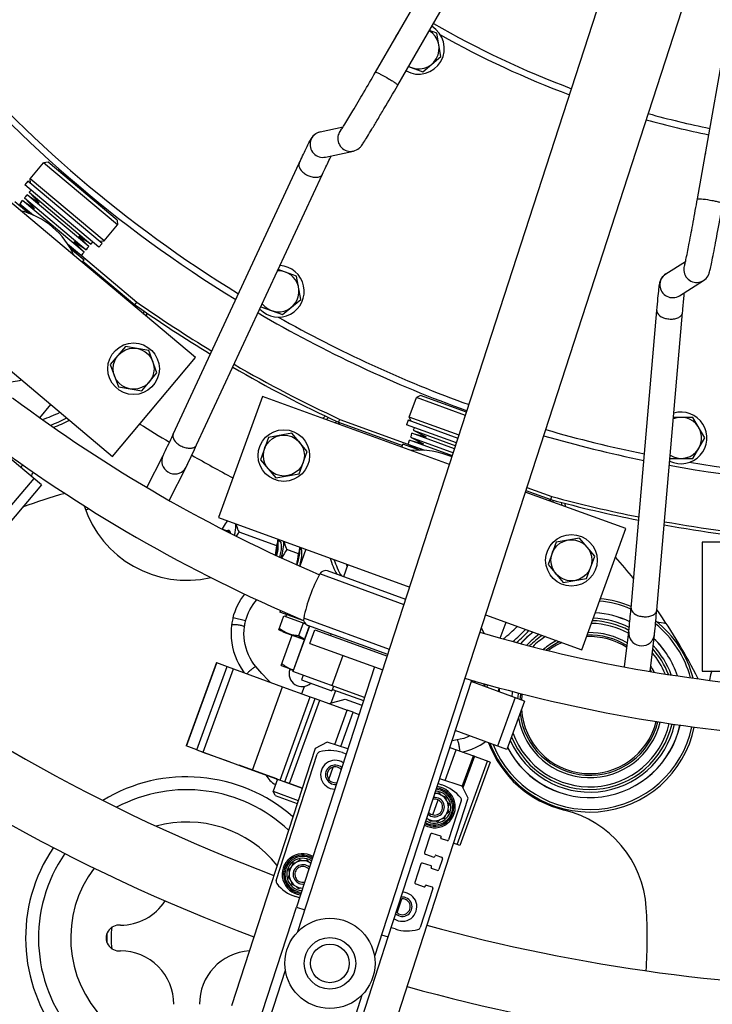
# Model space of a CAD drawing. Units: millimetres. Extents: x 0 to 420, y 0 to 297.
# Drawn here: x 178 to 185, y 110 to 120 of the extents above; entities that cross this region are included whole.
import ezdxf

# ---------------------------------------------------------------- set-up
doc = ezdxf.new("R2010")
doc.units = ezdxf.units.MM
doc.header["$LTSCALE"] = 23.1
doc.layers.get('0').update_dxf_attribs({"linetype": 'CONTINUOUS'})
for name, color, linetype in [('BEZUGSACHSEN', 7, 'CONTINUOUS'), ('BOHRUNGEN', 7, 'CONTINUOUS'), ('FASEN', 7, 'CONTINUOUS'), ('FLAECHEN', 7, 'CONTINUOUS'), ('NORM', 7, 'CONTINUOUS'), ('PLATZIERUNG', 7, 'CONTINUOUS'), ('RUNDUNGEN', 7, 'CONTINUOUS')]:
    doc.layers.add(name, color=color, linetype=linetype)

msp = doc.modelspace()

# ---------------------------------------------------------------- linework, layer by layer
at = {"color": 7, "linetype": 'Continuous'}
for p, q in [((181.28159, 119.35119), (183.11819, 122.52844)), ((181.51246, 119.21774), (183.34913, 122.39511)), ((184.61282, 118.04152), (185.25198, 121.65531)), ((179.41902, 116.40044), (176.35484, 118.97159)), ((180.70921, 118.73487), (180.94558, 118.78587)), ((180.76545, 118.4742), (181.05305, 118.53625)), ((177.70746, 118.24999), (177.84673, 118.41597)), ((179.18939, 115.60996), (180.49313, 118.41138)), ((177.68603, 118.22446), (177.65389, 118.18616)), ((178.45208, 117.58167), (177.68603, 118.22446)), ((179.43116, 115.49745), (180.73489, 118.29886)), ((178.41994, 117.54337), (177.65389, 118.18616)), ((175.49779, 117.9502), (178.56197, 115.37905)), ((177.69141, 117.89359), (177.55087, 118.01152)), ((178.4735, 117.60721), (178.61277, 117.77318)), ((178.1253, 117.52952), (178.26584, 117.41159)), ((178.45208, 117.58167), (178.41994, 117.54337)), ((178.24442, 117.38605), (178.26584, 117.41159)), ((184.28576, 117.26659), (184.49042, 117.39536)), ((184.42776, 117.04088), (184.67679, 117.19756)), ((178.78625, 116.95315), (178.77554, 116.94039)), ((178.79136, 116.94887), (178.78065, 116.9361)), ((183.92637, 113.81033), (184.19334, 116.88871)), ((184.19204, 113.78729), (184.45901, 116.86567)), ((178.56197, 115.37905), (179.41902, 116.40044)), ((180.11302, 115.99976), (179.65699, 114.74684)), ((182.04855, 115.29529), (180.11302, 115.99976)), ((181.63087, 115.7843), (181.70497, 115.9879)), ((177.8089, 115.77801), (177.9236, 115.91471)), ((180.9018, 115.73041), (180.8961, 115.71475)), ((180.90806, 115.72813), (180.90236, 115.71247)), ((181.61947, 115.75298), (181.60236, 115.70599)), ((182.1207, 115.51734), (181.60236, 115.70599)), ((182.13616, 115.56492), (181.61947, 115.75298)), ((177.82503, 115.08363), (177.23785, 115.57633)), ((179.18385, 115.59807), (179.18939, 115.60996)), ((181.55388, 115.47533), (181.56528, 115.50665)), ((181.73769, 115.4439), (181.56528, 115.50665)), ((178.91683, 115.05743), (179.08319, 115.38655)), ((179.148, 114.92364), (179.32118, 115.26626)), ((177.82504, 115.08362), (177.48222, 114.67506)), ((183.87179, 114.63168), (182.8321, 115.0101)), ((183.08815, 114.93464), (183.08245, 114.91898)), ((183.09441, 114.93236), (183.08871, 114.9167)), ((179.65699, 114.74684), (181.63628, 114.02644)), ((179.77223, 114.59848), (179.70315, 114.62362)), ((180.25937, 114.45337), (179.86969, 114.5952)), ((183.41576, 113.37876), (183.87179, 114.63168)), ((188.66098, 114.49253), (184.66098, 114.49253)), ((184.66098, 114.49253), (184.66098, 113.15919)), ((180.4845, 114.37142), (180.36498, 114.41493)), ((180.56147, 114.41764), (180.49821, 114.24384)), ((180.99606, 114.25946), (180.95045, 114.13417)), ((182.41983, 113.74125), (183.41576, 113.37876)), ((183.92523, 113.79726), (183.92637, 113.81033)), ((179.79452, 113.64214), (179.79318, 113.6325)), ((179.80758, 113.70805), (179.80789, 113.70926)), ((182.57302, 113.49985), (182.63269, 113.66378)), ((180.32539, 113.56709), (180.32425, 113.56396)), ((180.32425, 113.56396), (180.54515, 113.48355)), ((180.59646, 113.62451), (180.42545, 113.15466)), ((180.59784, 113.624), (180.42683, 113.15416)), ((180.6021, 113.44509), (180.6534, 113.58604)), ((180.65341, 113.58604), (181.40437, 113.31271)), ((180.81785, 113.52619), (180.82355, 113.54185)), ((183.85964, 113.20137), (183.90299, 113.56408)), ((180.30421, 113.21652), (180.41821, 113.52975)), ((180.60212, 113.44508), (181.35799, 113.16997)), ((184.12258, 113.15429), (184.16777, 113.53243)), ((179.63651, 113.24568), (179.32366, 112.38405)), ((179.63651, 113.24568), (179.74665, 113.20583)), ((179.74665, 113.20583), (180.32114, 112.99721)), ((180.30421, 113.21652), (180.43115, 113.17032)), ((181.16736, 112.88463), (180.42545, 113.15466)), ((184.66098, 113.15919), (188.66098, 113.15919)), ((182.82431, 112.8491), (182.27253, 113.04994)), ((180.32114, 112.99721), (180.60671, 112.89363)), ((180.51905, 112.92503), (180.54624, 112.9999)), ((180.82391, 112.82911), (180.87044, 112.95726)), ((180.83619, 112.96969), (181.15712, 112.85312)), ((180.60671, 112.89363), (180.65798, 112.87527)), ((180.65798, 112.87527), (180.98998, 112.75477)), ((180.80168, 112.82313), (180.96944, 112.86822)), ((180.96949, 112.86821), (181.14172, 112.80572)), ((182.82432, 112.8491), (182.64191, 112.34793)), ((181.05082, 112.73266), (180.98998, 112.75477)), ((181.05082, 112.73266), (181.11087, 112.71078)), ((182.6419, 112.34794), (182.10762, 112.5424)), ((179.43379, 112.3442), (179.32366, 112.38405)), ((179.43379, 112.3442), (180.00828, 112.13559)), ((179.48592, 112.32506), (179.48575, 112.32461)), ((179.48576, 112.32461), (179.76809, 112.22229)), ((180.93889, 112.31631), (180.97852, 112.30343)), ((182.05134, 112.36917), (182.29502, 112.28057)), ((180.25444, 110.99186), (180.67953, 112.30013)), ((182.46688, 112.21757), (182.15402, 111.35595)), ((182.30478, 112.27701), (182.18659, 111.95151)), ((182.30477, 112.27701), (182.29502, 112.28057)), ((182.46687, 112.21757), (182.30461, 112.27656)), ((180.21314, 112.06047), (179.87238, 112.18412)), ((180.00828, 112.13559), (180.29386, 112.03201)), ((180.2609, 112.04313), (180.21314, 112.06047)), ((180.26835, 112.04083), (180.22288, 111.9159)), ((180.26103, 112.04349), (180.26677, 112.04144)), ((180.26677, 112.04144), (180.52303, 111.94857)), ((180.29386, 112.03201), (180.34512, 112.01365)), ((180.52318, 111.94904), (180.34512, 112.01365)), ((181.92957, 111.99442), (181.9692, 111.98154)), ((181.9421, 111.89813), (181.91362, 111.89208)), ((181.96157, 111.8765), (181.9421, 111.89813)), ((182.00894, 111.85472), (181.98125, 111.86372)), ((182.01499, 111.82625), (182.00894, 111.85472)), ((182.04512, 111.78371), (182.02564, 111.80535)), ((182.16952, 111.81601), (182.03886, 111.4139)), ((182.01931, 111.68465), (182.04095, 111.70413)), ((182.04095, 111.70413), (182.03489, 111.7326)), ((182.03612, 111.75603), (182.04512, 111.78371)), ((181.82747, 111.62691), (181.84694, 111.60528)), ((181.84694, 111.60528), (181.87542, 111.61133)), ((181.89885, 111.6101), (181.92653, 111.60111)), ((181.92653, 111.60111), (181.94816, 111.62058)), ((181.96907, 111.63124), (181.99754, 111.63729)), ((181.99754, 111.63729), (182.00654, 111.66497)), ((181.85079, 111.4715), (181.78899, 111.28129)), ((181.95636, 111.45122), (181.86759, 111.48006)), ((181.95755, 111.43331), (181.96064, 111.44282)), ((182.02206, 111.40534), (181.96183, 111.42491)), ((182.15402, 111.35595), (182.09042, 111.37908)), ((180.49743, 111.20676), (180.4758, 111.18728)), ((180.52512, 111.19776), (180.49743, 111.20676)), ((180.57702, 111.20258), (180.54854, 111.19653)), ((180.59649, 111.18095), (180.57702, 111.20258)), ((181.79755, 111.26449), (181.88632, 111.23565)), ((181.89472, 111.23993), (181.89781, 111.24944)), ((181.90621, 111.25372), (181.96644, 111.23415)), ((181.975, 111.21735), (181.93895, 111.10639)), ((180.40465, 111.12321), (180.38302, 111.10374)), ((180.38302, 111.10374), (180.38907, 111.07526)), ((180.42642, 111.17057), (180.41743, 111.14289)), ((180.45489, 111.17663), (180.42642, 111.17057)), ((181.75088, 111.16399), (181.68907, 110.97378)), ((181.85644, 111.14371), (181.76768, 111.17255)), ((181.85763, 111.1258), (181.86072, 111.13531)), ((181.92215, 111.09783), (181.86191, 111.1174)), ((180.38784, 111.05183), (180.37885, 111.02415)), ((180.37885, 111.02415), (180.39832, 111.00252)), ((180.40897, 110.98161), (180.41503, 110.95314)), ((180.41503, 110.95314), (180.44271, 110.94415)), ((180.46239, 110.93137), (180.48186, 110.90974)), ((180.48186, 110.90974), (180.51034, 110.91579)), ((181.69764, 110.95698), (181.7864, 110.92814)), ((181.87509, 110.90984), (181.74443, 110.50773)), ((181.7948, 110.93242), (181.79789, 110.94193)), ((181.80629, 110.94621), (181.86653, 110.92664)), ((180.49439, 110.81345), (180.45476, 110.82632)), ((181.50613, 110.65948), (181.55276, 110.80301)), ((179.92786, 109.06984), (180.46349, 110.71834)), ((180.46349, 110.71834), (180.55206, 110.68956)), ((181.48507, 110.49155), (181.44545, 110.50443)), ((180.87891, 108.76083), (181.41454, 110.40932)), ((181.34461, 110.43205), (181.41454, 110.40932))]:
    msp.add_line(p, q, dxfattribs=at)
at = {"color": 9, "linetype": 'Continuous'}
for p, q in [((177.74521, 115.15061), (177.40239, 114.74205)), ((179.93714, 113.67653), (179.80789, 113.70926)), ((179.79328, 113.6329), (179.79318, 113.6325)), ((179.32621, 112.38313), (179.63906, 113.24476)), ((180.94408, 113.32062), (180.83007, 113.00739)), ((179.43379, 112.3442), (179.74665, 113.20583)), ((179.49837, 112.32077), (179.81123, 113.1824)), ((180.42887, 113.16406), (180.3959, 113.17606)), ((180.00828, 112.13559), (180.32114, 112.99721)), ((180.29386, 112.03201), (180.60671, 112.89363)), ((180.34512, 112.01365), (180.65798, 112.87527)), ((180.39275, 111.99638), (180.7056, 112.85801)), ((182.7264, 112.88474), (182.54399, 112.38357)), ((180.86034, 112.39775), (180.98998, 112.75477)), ((180.92195, 112.37773), (181.05082, 112.73266)), ((179.49924, 112.31974), (179.49939, 112.32016)), ((182.00266, 112.02659), (182.11823, 112.34487)), ((182.12793, 111.36544), (182.44079, 112.22707)), ((182.18014, 111.96417), (182.29502, 112.28057)), ((180.7985, 112.03775), (180.84509, 112.16606)), ((181.8741, 111.67252), (181.92972, 111.82569))]:
    msp.add_line(p, q, dxfattribs=at)
at = {"color": 7, "linetype": 'Continuous'}
for points in [[(179.80789, 113.70926), (179.80556, 113.69977), (179.80236, 113.68561), (179.79944, 113.67127), (179.79683, 113.65677), (179.79452, 113.64214)], [(179.92537, 113.61509), (179.92626, 113.62155), (179.92815, 113.63369), (179.93032, 113.64577), (179.93276, 113.65778), (179.93546, 113.6697), (179.93714, 113.67653)], [(179.79318, 113.6325), (179.78906, 113.59127), (179.7875, 113.54445), (179.78923, 113.49761), (179.79425, 113.45102), (179.80252, 113.4049), (179.814, 113.35951), (179.82863, 113.31507), (179.84632, 113.27182), (179.86696, 113.22998), (179.89043, 113.18976), (179.91658, 113.15136), (179.92446, 113.14128)], [(180.044, 113.2047), (180.02415, 113.2301), (180.00327, 113.26074), (179.98452, 113.29286), (179.96801, 113.32629), (179.95385, 113.36086), (179.94212, 113.39639), (179.93291, 113.43272), (179.92626, 113.46964), (179.92223, 113.50696), (179.92083, 113.54449), (179.92207, 113.58203), (179.92537, 113.61511)], [(180.19231, 113.044), (180.17228, 113.06335), (180.10501, 113.13439), (180.044, 113.2047)]]:
    msp.add_lwpolyline(points, dxfattribs=at)
at = {"color": 9, "linetype": 'Continuous'}
for centre, radius, start, end in [((180.73733, 118.60458), 0.13329, 102.179218, 164.111794), ((181.02502, 118.66657), 0.1334, 138.048439, 141.609177), ((184.35674, 117.15378), 0.13329, 122.179218, 184.111794), ((179.19337, 115.33091), 0.12344, 153.204701, 164.86323), ((183.499, 112.8065), 1.08046, 66.749109, 84.694957), ((183.499, 112.8065), 0.84507, 61.571917, 88.924392), ((183.499, 112.8065), 0.89974, 62.97636, 87.736779), ((183.499, 112.8065), 1.08046, 15.21976, 50.953808), ((183.499, 112.8065), 0.89974, 125.519969, 136.433297), ((183.499, 112.8065), 0.75, 58.652391, 91.436647), ((184.02556, 113.54947), 0.12344, 173.204701, 184.86323), ((183.499, 112.8065), 0.84507, 122.935379, 134.352701), ((183.499, 112.8065), 0.75, 117.200777, 129.702725), ((183.499, 112.8065), 0.72561, 115.413105, 128.277439), ((183.499, 112.8065), 0.70841, 113.99611, 127.162925), ((183.499, 112.8065), 0.70841, 57.106152, 92.764518), ((183.499, 112.8065), 0.72561, 57.766505, 92.197327), ((183.499, 112.8065), 0.84507, 22.462845, 40.016076), ((183.499, 112.8065), 0.89974, 20.340105, 43.21684), ((183.499, 112.8065), 0.72561, 28.459183, 30.377309), ((183.499, 112.8065), 0.75, 27.03863, 32.780888), ((183.499, 112.8065), 1.08046, 168.710724, 170.172584), ((183.499, 112.8065), 0.75, 170.342482, 174.739615), ((183.499, 112.8065), 0.72561, 170.487597, 175.243059), ((183.499, 112.8065), 0.70841, 170.590565, 175.619332), ((183.499, 112.8065), 0.72561, 186.56329, 346.319415), ((183.499, 112.8065), 0.70841, 183.675265, 346.207549), ((183.499, 112.8065), 0.75, 190.083293, 346.468551), ((183.499, 112.8065), 1.08046, 202.088521, 348.074473), ((183.499, 112.8065), 0.89974, 203.864327, 347.269056), ((183.499, 112.8065), 0.84507, 199.850797, 346.96939), ((179.32765, 110.39817), 0.78251, 171.884857, 188.115143), ((179.32765, 110.39817), 0.82678, 176.889569, 183.110431)]:
    msp.add_arc(centre, radius, start, end, dxfattribs=at)
at = {"color": 7, "linetype": 'Continuous'}
for centre, radius, start, end in [((177.40484, 117.11149), 0.83333, 24.185602, 75.814398), ((177.40484, 117.11149), 0.96667, 272.150955, 282.873769), ((186.65583, 128.15838), 15.71667, 232.990274, 247.092224), ((181.73589, 114.61095), 0.83333, 66.083486, 95.814398), ((180.33644, 114.43545), 0.16183, 0.624145, 1.848668), ((181.73589, 114.61095), 0.96667, 197.126231, 207.849045), ((181.73589, 114.61095), 0.93333, 198.69563, 210.16185), ((181.73589, 114.61095), 0.83333, 204.443312, 206.341006), ((182.17125, 113.37058), 1.66667, 151.614461, 168.385539), ((183.499, 112.8065), 1.1055, 67.180738, 84.355181), ((186.66098, 128.14253), 18.26667, 231.567902, 249.385226), ((183.499, 112.8065), 0.95583, 64.284711, 86.659794), ((183.499, 112.8065), 0.95684, 64.306942, 86.641653), ((183.499, 112.8065), 0.87333, 62.30383, 88.292393), ((183.499, 112.8065), 1.1055, 14.667035, 51.823846), ((183.499, 112.8065), 0.95684, 127.823597, 138.278586), ((183.499, 112.8065), 0.95583, 127.785436, 138.248328), ((183.499, 112.8065), 0.87333, 124.303658, 135.483248), ((183.499, 112.8065), 0.95583, 18.463734, 45.965176), ((183.499, 112.8065), 0.95684, 18.434099, 46.01147), ((183.499, 112.8065), 0.87333, 21.324136, 41.733538), ((186.66098, 128.14253), 18.93333, 231.513274, 249.477282), ((180.52119, 113.13045), 0.13333, 160, 313.247731), ((180.51804, 113.46308), 0.30482, 250.011649, 253.476106), ((186.65583, 128.15838), 15.71667, 253.554977, 267.067669), ((183.499, 112.8065), 1.1055, 168.60214, 169.939434), ((183.499, 112.8065), 0.95684, 169.203225, 171.501245), ((183.499, 112.8065), 0.95583, 169.207569, 171.513448), ((183.499, 112.8065), 1.1055, 200.942326, 348.16533), ((183.499, 112.8065), 0.95684, 207.324519, 347.556768), ((183.499, 112.8065), 0.95583, 207.267199, 347.552002), ((183.499, 112.8065), 0.87333, 202.006237, 347.124054), ((180.71123, 112.28983), 0.03333, 105.246738, 162), ((180.81116, 111.92321), 0.41333, 72, 105.246738), ((180.86421, 112.08647), 0.15, 55.855956, 268.143213), ((180.86421, 112.08647), 0.1, 47.313922, 276.688265), ((180.86421, 112.08647), 0.08195, 41.417985, 282.582015), ((181.89452, 111.7517), 0.21333, 240.736992, 83.263464), ((181.89452, 111.7517), 0.19833, 239.871084, 84.128916), ((181.89452, 111.7517), 0.185, 238.97905, 85.021485), ((181.89452, 111.7517), 0.16667, 237.510358, 86.488967), ((181.84147, 111.58844), 0.41333, 38.753263, 72), ((181.89452, 111.7517), 0.14167, 234.893861, 89.106139), ((181.89452, 111.7517), 0.1, 227.313922, 96.688265), ((181.89452, 111.7517), 0.08195, 221.417985, 102.582015), ((182.13782, 111.82631), 0.03333, 342, 38.753269), ((181.86347, 111.46738), 0.01333, 72, 162), ((181.9543, 111.44488), 0.00667, 342, 72), ((181.96389, 111.43125), 0.00667, 162, 252), ((182.02618, 111.41802), 0.01333, 252, 342), ((180.52944, 111.05616), 0.21333, 60.736992, 263.263464), ((180.52944, 111.05616), 0.19833, 59.871084, 264.128916), ((180.52944, 111.05616), 0.185, 58.97905, 265.021485), ((180.52944, 111.05616), 0.16667, 57.510358, 266.488967), ((180.52944, 111.05616), 0.14167, 54.893861, 269.106139), ((181.80167, 111.27717), 0.01333, 162, 252), ((181.88838, 111.24199), 0.00667, 252, 342), ((181.90415, 111.24738), 0.00667, 72, 162), ((181.96232, 111.22147), 0.01333, 342, 72), ((180.52944, 111.05616), 0.1, 47.313922, 276.688265), ((180.52944, 111.05616), 0.08195, 41.417985, 282.582015), ((181.76356, 111.15987), 0.01333, 72, 162), ((181.85438, 111.13737), 0.00667, 342, 72), ((181.86397, 111.12374), 0.00667, 162, 252), ((181.92627, 111.11051), 0.01333, 252, 342), ((180.28615, 110.98156), 0.03333, 162, 218.753265), ((180.58249, 111.21942), 0.41333, 218.753262, 252), ((181.70176, 110.96966), 0.01333, 162, 252), ((181.78846, 110.93448), 0.00667, 252, 342), ((181.80423, 110.93987), 0.00667, 72, 162), ((181.86241, 110.91396), 0.01333, 342, 72), ((181.55975, 110.72139), 0.15, 235.855956, 88.143213), ((181.55975, 110.72139), 0.1, 227.313922, 96.688265), ((181.55975, 110.72139), 0.08195, 221.417985, 102.582015), ((178.64319, 111.08262), 0.5519, 269.877772, 326.992615), ((178.62765, 110.39817), 0.13333, 83.814292, 276.185708), ((181.6128, 110.88466), 0.41333, 252, 285.246738), ((181.71273, 110.51803), 0.03333, 285.246738, 342), ((186.66098, 128.14253), 18.26667, 254.614867, 285.385133), ((178.64319, 109.71371), 0.5519, 359.877772, 90.122228), ((180.0121, 109.71371), 0.5519, 93.781692, 180.122228), ((186.66098, 128.14253), 18.93333, 254.522792, 285.477208)]:
    msp.add_arc(centre, radius, start, end, dxfattribs=at)
at = {"color": 3, "linetype": 'Continuous'}
for centre, radius, start, end in [((186.65583, 128.15838), 15.21667, 233.130676, 246.962781), ((186.66098, 128.14253), 14.68333, 237.8289, 239.233808), ((186.66098, 128.14253), 14.68333, 240.278288, 242.171258), ((186.66098, 128.14253), 14.68333, 260.312195, 260.700077), ((186.65583, 128.15838), 15.21667, 253.6061, 266.946017)]:
    msp.add_arc(centre, radius, start, end, dxfattribs=at)
at = {"color": 7, "linetype": 'Continuous'}
for points, knots in [([(180.92349, 118.75234), (180.92799, 118.75836), (180.94106, 118.77889), (180.98287, 118.8447), (181.05668, 118.96766), (181.16293, 119.14681), (181.24069, 119.28044), (181.28159, 119.35119)], [0, 0, 0, 0, 0.03230979, 0.10449185, 0.33533824, 0.64865827, 1, 1, 1, 1]), ([(181.05305, 118.53625), (181.0748, 118.54094), (181.10672, 118.55684), (181.13912, 118.5937), (181.16566, 118.6349), (181.20189, 118.69245), (181.24892, 118.7699), (181.30619, 118.86546), (181.3956, 119.01659), (181.46505, 119.13572), (181.51246, 119.21774)], [0, 0, 0, 0, 0.08022225, 0.1215928, 0.1761162, 0.2566899, 0.36688922, 0.50277774, 0.65841511, 1, 1, 1, 1]), ([(180.60273, 118.63897), (180.60922, 118.65136), (180.6223, 118.6763), (180.65491, 118.71416), (180.68838, 118.73037), (180.70921, 118.73487)], [0, 0, 0, 0, 0.28336642, 0.56837529, 1, 1, 1, 1]), ([(180.49313, 118.41138), (180.50466, 118.43617), (180.54048, 118.51237), (180.57632, 118.58861), (180.60273, 118.63897)], [0, 0, 0, 0, 0.32471355, 1, 1, 1, 1]), ([(180.73489, 118.29886), (180.74387, 118.31814), (180.77331, 118.38105), (180.80307, 118.44384), (180.82457, 118.48698)], [0, 0, 0, 0, 0.30610986, 1, 1, 1, 1]), ([(184.48113, 117.3563), (184.48331, 117.36349), (184.48857, 117.38725), (184.50535, 117.4634), (184.53265, 117.60419), (184.57122, 117.80887), (184.59859, 117.96104), (184.61282, 118.04152)], [0, 0, 0, 0, 0.03230979, 0.10449185, 0.33533824, 0.64865827, 1, 1, 1, 1]), ([(184.67679, 117.19756), (184.69562, 117.2094), (184.72018, 117.23526), (184.73802, 117.28098), (184.74886, 117.32877), (184.76323, 117.39524), (184.78094, 117.48411), (184.80207, 117.59349), (184.83439, 117.76608), (184.85891, 117.90179), (184.87541, 117.99507)], [0, 0, 0, 0, 0.08022225, 0.1215928, 0.1761162, 0.2566899, 0.36688922, 0.50277774, 0.65841511, 1, 1, 1, 1]), ([(184.19334, 116.88871), (184.19701, 116.93103), (184.20366, 117.00455), (184.21214, 117.08912), (184.21839, 117.1401), (184.22311, 117.17266), (184.23537, 117.21976), (184.26316, 117.25238), (184.28576, 117.26659)], [0, 0, 0, 0, 0.31845673, 0.55332814, 0.63698197, 0.7034622, 0.799872, 1, 1, 1, 1]), ([(184.45901, 116.86567), (184.46085, 116.88685), (184.467, 116.95604), (184.47349, 117.02522), (184.47894, 117.07311)], [0, 0, 0, 0, 0.30610986, 1, 1, 1, 1]), ([(179.08319, 115.38655), (179.08859, 115.39724), (179.12289, 115.46738), (179.15593, 115.53814), (179.18385, 115.59807)], [0, 0, 0, 0, 0.15327292, 1, 1, 1, 1]), ([(179.32118, 115.26626), (179.32746, 115.27868), (179.36496, 115.35535), (179.40102, 115.4327), (179.43116, 115.49745)], [0, 0, 0, 0, 0.16311696, 1, 1, 1, 1]), ([(179.75173, 114.71263), (179.74679, 114.70725), (179.72494, 114.68109), (179.70696, 114.65191), (179.69409, 114.62848)], [0, 0, 0, 0, 0.2145864, 1, 1, 1, 1]), ([(179.82413, 114.56199), (179.82664, 114.57316), (179.83446, 114.61242), (179.83912, 114.65268), (179.83783, 114.68129)], [0, 0, 0, 0, 0.28550542, 1, 1, 1, 1]), ([(179.83885, 114.68065), (179.84014, 114.67371), (179.84723, 114.64416), (179.85935, 114.61607), (179.86969, 114.5952)], [0, 0, 0, 0, 0.23234855, 1, 1, 1, 1]), ([(179.74414, 114.60877), (179.74601, 114.61023), (179.75195, 114.61445), (179.76028, 114.61702), (179.76505, 114.61528)], [0, 0, 0, 0, 0.31842364, 1, 1, 1, 1]), ([(179.76505, 114.61528), (179.76823, 114.61412), (179.77191, 114.61033), (179.77397, 114.60604), (179.77451, 114.60474)], [0, 0, 0, 0, 0.70634936, 1, 1, 1, 1]), ([(179.77451, 114.60474), (179.77507, 114.60339), (179.77726, 114.5969), (179.77812, 114.59004), (179.77844, 114.58467)], [0, 0, 0, 0, 0.21369934, 1, 1, 1, 1]), ([(180.27308, 114.52287), (180.27421, 114.49805), (180.26875, 114.44193), (180.25614, 114.38737), (180.24764, 114.35747)], [0, 0, 0, 0, 0.4442508, 1, 1, 1, 1]), ([(180.25937, 114.45337), (180.26163, 114.45862), (180.2701, 114.48068), (180.27362, 114.5047), (180.27304, 114.52261)], [0, 0, 0, 0, 0.24194808, 1, 1, 1, 1]), ([(180.30605, 114.32998), (180.31506, 114.36089), (180.3284, 114.41729), (180.33428, 114.47536), (180.33312, 114.50102)], [0, 0, 0, 0, 0.55622749, 1, 1, 1, 1]), ([(180.33414, 114.50037), (180.33543, 114.49344), (180.34252, 114.46389), (180.35464, 114.4358), (180.36498, 114.41493)], [0, 0, 0, 0, 0.23234855, 1, 1, 1, 1]), ([(180.49838, 114.43612), (180.49906, 114.4091), (180.49202, 114.34851), (180.47731, 114.28971), (180.4675, 114.25767)], [0, 0, 0, 0, 0.44644251, 1, 1, 1, 1]), ([(180.4845, 114.37142), (180.48666, 114.37643), (180.49476, 114.39742), (180.49844, 114.42017), (180.49825, 114.43721)], [0, 0, 0, 0, 0.2425885, 1, 1, 1, 1]), ([(180.49824, 114.4405), (180.50609, 114.43648), (180.51758, 114.4129), (180.51929, 114.34641), (180.50671, 114.28788), (180.49422, 114.24571)], [0, 0, 0, 0, 0.13110789, 0.3461219, 1, 1, 1, 1]), ([(183.90299, 113.56408), (183.90441, 113.57596), (183.91265, 113.65361), (183.91949, 113.7314), (183.92523, 113.79726)], [0, 0, 0, 0, 0.15327292, 1, 1, 1, 1]), ([(184.16777, 113.53243), (184.16942, 113.54626), (184.17843, 113.63112), (184.18587, 113.71614), (184.19204, 113.78729)], [0, 0, 0, 0, 0.16311696, 1, 1, 1, 1]), ([(184.76171, 113.15945), (184.75897, 113.15288), (184.74769, 113.12175), (184.74085, 113.08918), (184.73677, 113.06355)], [0, 0, 0, 0, 0.21515261, 1, 1, 1, 1])]:
    msp.add_open_spline(points, degree=3, knots=knots, dxfattribs=at)
at = {"color": 9, "linetype": 'Continuous'}
for points, knots in [([(181.28159, 119.35119), (181.28172, 119.35142), (181.28347, 119.35247), (181.28551, 119.35171), (181.28709, 119.35133)], [0, 0, 0, 0, 0.13797754, 1, 1, 1, 1]), ([(181.28709, 119.35133), (181.29386, 119.34973), (181.31092, 119.34237), (181.35492, 119.32121), (181.40478, 119.2931), (181.45427, 119.26291), (181.48134, 119.24502), (181.49793, 119.23296), (181.50628, 119.2261), (181.51067, 119.22196), (181.51295, 119.21858), (181.51246, 119.21774)], [0, 0, 0, 0, 0.07907197, 0.20978363, 0.55639741, 0.72841041, 0.87011418, 0.9238293, 0.96379816, 0.98899867, 1, 1, 1, 1]), ([(180.60914, 118.64107), (180.60293, 118.61929), (180.60189, 118.57162), (180.63571, 118.50929), (180.69569, 118.47148), (180.74332, 118.46942), (180.76545, 118.4742)], [0, 0, 0, 0, 0.25002594, 0.5000495, 0.75004059, 1, 1, 1, 1]), ([(180.89673, 118.70312), (180.89053, 118.68134), (180.88949, 118.63367), (180.9233, 118.57134), (180.98329, 118.53353), (181.03092, 118.53148), (181.05305, 118.53625)], [0, 0, 0, 0, 0.25002594, 0.5000495, 0.75004059, 1, 1, 1, 1]), ([(180.48935, 118.3988), (180.48584, 118.37592), (180.50686, 118.33659), (180.5481, 118.30168), (180.59056, 118.27869), (180.63579, 118.26559), (180.67849, 118.26367), (180.71426, 118.27341), (180.73072, 118.2899), (180.73489, 118.29886)], [0, 0, 0, 0, 0.21644814, 0.35910943, 0.51218212, 0.66213078, 0.79633876, 0.90757185, 1, 1, 1, 1]), ([(184.61282, 118.04152), (184.61287, 118.04177), (184.61415, 118.04336), (184.61632, 118.04334), (184.61794, 118.04353)], [0, 0, 0, 0, 0.13797754, 1, 1, 1, 1]), ([(184.61794, 118.04353), (184.62485, 118.04434), (184.6434, 118.04325), (184.69198, 118.03842), (184.74844, 118.02906), (184.80528, 118.01762), (184.83684, 118.01006), (184.85655, 118.00441), (184.86674, 118.00081), (184.87228, 117.99843), (184.87558, 117.99603), (184.87541, 117.99507)], [0, 0, 0, 0, 0.07907197, 0.20978363, 0.55639741, 0.72841041, 0.87011418, 0.9238293, 0.96379816, 0.98899867, 1, 1, 1, 1]), ([(184.47283, 117.3009), (184.47445, 117.27831), (184.48977, 117.23316), (184.54287, 117.18615), (184.61216, 117.17114), (184.65763, 117.1855), (184.67679, 117.19756)], [0, 0, 0, 0, 0.25002594, 0.5000495, 0.75004059, 1, 1, 1, 1]), ([(184.2238, 117.14422), (184.22542, 117.12164), (184.24074, 117.07648), (184.29384, 117.02948), (184.36314, 117.01447), (184.4086, 117.02883), (184.42776, 117.04088)], [0, 0, 0, 0, 0.25002594, 0.5000495, 0.75004059, 1, 1, 1, 1]), ([(184.19409, 116.87559), (184.19862, 116.8529), (184.23182, 116.82313), (184.28252, 116.80443), (184.33028, 116.79735), (184.37726, 116.80051), (184.41805, 116.8133), (184.44833, 116.83469), (184.45816, 116.85582), (184.45901, 116.86567)], [0, 0, 0, 0, 0.21644814, 0.35910943, 0.51218212, 0.66213078, 0.79633876, 0.90757185, 1, 1, 1, 1]), ([(179.18561, 115.59738), (179.1821, 115.57451), (179.20312, 115.53517), (179.24437, 115.50027), (179.28682, 115.47728), (179.33205, 115.46418), (179.37475, 115.46225), (179.41053, 115.47199), (179.42699, 115.48848), (179.43116, 115.49745)], [0, 0, 0, 0, 0.21644814, 0.35910943, 0.51218212, 0.66213078, 0.79633876, 0.90757185, 1, 1, 1, 1]), ([(179.07422, 115.36314), (179.06611, 115.33313), (179.07453, 115.26357), (179.15193, 115.1961), (179.25458, 115.19278), (179.30725, 115.23869), (179.32118, 115.26626)], [0, 0, 0, 0, 0.24748353, 0.5014578, 0.75412434, 1, 1, 1, 1]), ([(180.26953, 114.45944), (180.27185, 114.44412), (180.27031, 114.40765), (180.26351, 114.37227), (180.25858, 114.35234)], [0, 0, 0, 0, 0.43015154, 1, 1, 1, 1]), ([(180.28599, 114.50549), (180.2931, 114.5029), (180.30528, 114.48385), (180.30756, 114.44691), (180.30332, 114.39596), (180.29485, 114.35831), (180.28937, 114.33783)], [0, 0, 0, 0, 0.12965524, 0.33988978, 0.63698222, 1, 1, 1, 1]), ([(183.92712, 113.79722), (183.93165, 113.77452), (183.96485, 113.74475), (184.01555, 113.72606), (184.06331, 113.71898), (184.11029, 113.72213), (184.15108, 113.73493), (184.18136, 113.75632), (184.19119, 113.77744), (184.19204, 113.78729)], [0, 0, 0, 0, 0.21644814, 0.35910943, 0.51218212, 0.66213078, 0.79633876, 0.90757185, 1, 1, 1, 1]), ([(179.79983, 113.63637), (179.79897, 113.63618), (179.79667, 113.63553), (179.79383, 113.63443), (179.79328, 113.6329)], [0, 0, 0, 0, 0.35165403, 1, 1, 1, 1]), ([(179.92537, 113.61511), (179.9256, 113.61687), (179.91998, 113.62113), (179.91029, 113.6247), (179.89402, 113.62936), (179.86737, 113.63455), (179.8355, 113.63789), (179.81, 113.63869), (179.79983, 113.63637)], [0, 0, 0, 0, 0.04105461, 0.12898817, 0.25997888, 0.42072379, 0.75921061, 1, 1, 1, 1]), ([(183.90257, 113.53901), (183.90521, 113.50803), (183.93691, 113.44555), (184.03272, 113.40861), (184.13031, 113.44061), (184.16411, 113.50176), (184.16777, 113.53243)], [0, 0, 0, 0, 0.24748353, 0.5014578, 0.75412434, 1, 1, 1, 1]), ([(180.044, 113.2047), (180.04324, 113.20561), (180.03799, 113.20271), (180.03136, 113.19911), (180.01945, 113.19063), (180.00042, 113.17627), (179.97662, 113.15649), (179.95832, 113.1399), (179.95049, 113.1318)], [0, 0, 0, 0, 0.03005551, 0.1075293, 0.22708505, 0.37819525, 0.71674719, 1, 1, 1, 1])]:
    msp.add_open_spline(points, degree=3, knots=knots, dxfattribs=at)
for points in [[(180.92046, 118.74941), (180.90969, 118.73582), (180.90148, 118.7198), (180.89673, 118.70312)], [(180.49313, 118.41138), (180.49128, 118.40741), (180.49001, 118.40313), (180.48935, 118.3988)], [(184.48215, 117.36029), (184.47466, 117.3417), (184.47139, 117.32089), (184.47283, 117.3009)], [(184.19334, 116.88871), (184.19297, 116.88434), (184.19324, 116.87989), (184.19409, 116.87559)], [(179.18939, 115.60996), (179.18754, 115.60599), (179.18627, 115.60171), (179.18561, 115.59738)], [(180.27326, 114.50579), (180.27737, 114.50683), (180.282, 114.50694), (180.28599, 114.50549)], [(183.92637, 113.81033), (183.92599, 113.80597), (183.92626, 113.80151), (183.92712, 113.79722)]]:
    msp.add_open_spline(points, degree=3, dxfattribs=at)
at = {"color": 7, "linetype": 'Continuous'}
for points in [[(179.7725, 114.59838), (179.77423, 114.59775), (179.77581, 114.59663), (179.77708, 114.59529)], [(179.86969, 114.5952), (179.85994, 114.58151), (179.85057, 114.56754), (179.84174, 114.55325)], [(180.24563, 114.35832), (180.25254, 114.38958), (180.25683, 114.42146), (180.25937, 114.45337)], [(180.36498, 114.41493), (180.34515, 114.3871), (180.32687, 114.358), (180.31144, 114.32751)], [(180.46639, 114.2581), (180.47591, 114.29515), (180.48147, 114.33329), (180.4845, 114.37142)], [(179.80789, 113.70926), (179.83029, 113.79774), (179.8721, 113.88322), (179.92817, 113.95522)], [(179.93714, 113.67653), (179.95748, 113.75685), (179.9981, 113.83426), (180.05263, 113.89664)], [(180.31134, 113.23611), (180.34228, 113.21155), (180.37672, 113.19013), (180.41384, 113.17662)]]:
    msp.add_open_spline(points, degree=3, dxfattribs=at)
at = {"layer": 'BEZUGSACHSEN', "color": 7, "linetype": 'Continuous'}
msp.add_line((180.3959, 113.17606), (180.39818, 113.18232), dxfattribs=at)
for centre, start, end in [((177.40484, 117.11149), 351.982806, 352.86637), ((177.40484, 117.11149), 287.573432, 295.675707), ((181.73589, 114.61095), 127.13363, 128.017194), ((181.73589, 114.61095), 11.982806, 12.86637), ((181.73589, 114.61095), 307.765033, 315.675707)]:
    msp.add_arc(centre, 1.41667, start, end, dxfattribs=at)
at = {"layer": 'BOHRUNGEN', "color": 7, "linetype": 'Continuous'}
for start, end in [(48.749708, 121.362769), (145.844768, 291.929302)]:
    msp.add_arc((179.32765, 110.39817), 1.66667, start, end, dxfattribs=at)
at = {"layer": 'FASEN', "color": 7, "linetype": 'Continuous'}
for p, q in [((180.47889, 110.46438), (185.37886, 125.54492)), ((186.17141, 125.28741), (181.27144, 110.20687)), ((177.89369, 118.42008), (177.84673, 118.41597)), ((178.61277, 117.77318), (177.84673, 118.41597)), ((178.60865, 117.82016), (177.8937, 118.42007)), ((178.4735, 117.60721), (177.70746, 118.24999)), ((177.71157, 118.20303), (177.70746, 118.24999)), ((178.60866, 117.82014), (178.61277, 117.77318)), ((178.42654, 117.6031), (178.4735, 117.60721)), ((178.23825, 117.45649), (178.81324, 116.97402)), ((178.25513, 117.39882), (178.79291, 116.94757)), ((178.79291, 116.94757), (178.81324, 116.97402)), ((181.74769, 116.00782), (181.70497, 115.9879)), ((182.21346, 115.80283), (181.70497, 115.9879)), ((182.22377, 115.83455), (181.74771, 116.00782)), ((182.14647, 115.59664), (181.63087, 115.7843)), ((181.65079, 115.74158), (181.63087, 115.7843)), ((180.8999, 115.7311), (180.91264, 115.76193)), ((180.8999, 115.7311), (181.55958, 115.49099)), ((180.91264, 115.76193), (181.61797, 115.50522)), ((182.83726, 115.02596), (183.09631, 114.93167)), ((182.84757, 115.05768), (183.10637, 114.96348)), ((183.09631, 114.93167), (183.10637, 114.96348)), ((182.3812, 113.60011), (182.37466, 113.60224)), ((182.40805, 113.5474), (182.3812, 113.60011)), ((181.27043, 113.20184), (180.46349, 110.71834)), ((181.41454, 110.40932), (182.27734, 113.06475)), ((180.78235, 112.42309), (180.65635, 112.35889)), ((180.99495, 112.35401), (180.78235, 112.42309)), ((180.65635, 112.35889), (179.7911, 109.69593)), ((182.17724, 111.96987), (181.94601, 112.045)), ((180.22288, 111.9159), (180.48179, 111.82166)), ((180.24281, 111.87318), (180.22288, 111.9159)), ((182.24144, 111.84386), (182.17724, 111.96987)), ((180.24283, 111.87317), (180.47149, 111.78994)), ((181.47177, 109.47506), (182.24144, 111.84386)), ((180.18737, 109.56717), (180.34908, 110.06485)), ((181.14162, 109.80733), (180.97992, 109.30966))]:
    msp.add_line(p, q, dxfattribs=at)
for radius in [0.26667, 0.2]:
    msp.add_circle((180.81026, 110.13586), radius, dxfattribs=at)
for centre, radius, start, end in [((186.66098, 128.14253), 9.56667, 240.024127, 249.50364), ((186.66098, 128.14253), 13.06667, 219.688527, 238.512832), ((186.66098, 128.14253), 13, 220.575635, 238.479153), ((186.66098, 128.14253), 9.63333, 240.745286, 249.521005), ((186.66098, 128.14253), 9.63333, 254.479176, 258.437349), ((186.66098, 128.14253), 9.56667, 254.496391, 258.42674), ((186.66098, 128.14253), 13.68333, 234.899582, 238.808401), ((186.66098, 128.14253), 13.65, 234.905564, 238.793134), ((177.40484, 117.11149), 1.5, 350.000002, 351.228896), ((177.40484, 117.11149), 1.53333, 349.292358, 350.625504), ((186.66098, 128.14253), 13.06667, 239.688518, 250.172561), ((186.66098, 128.14253), 13, 240.575719, 250.163129), ((186.66098, 128.14253), 13.68333, 239.930611, 245.100418), ((186.66098, 128.14253), 13.65, 239.918074, 245.094436), ((177.40484, 117.11149), 1.5, 289.982424, 297.109236), ((181.73589, 114.61095), 1.53333, 129.374496, 130.707642), ((181.73589, 114.61095), 1.5, 128.771104, 129.999998), ((177.40484, 117.11149), 1.53333, 290.836349, 297.631341), ((186.66098, 128.14253), 13.06667, 253.827419, 258.512717), ((186.66098, 128.14253), 13, 253.836854, 258.479135), ((186.66098, 128.14253), 13.06667, 259.688413, 278.72677), ((186.66098, 128.14253), 13, 260.575518, 278.699159), ((186.66098, 128.14253), 13.65, 254.905563, 258.793134), ((186.66098, 128.14253), 13.68333, 254.899582, 258.808401), ((181.73589, 114.61095), 1.5, 10.000002, 11.228896), ((181.73589, 114.61095), 1.53333, 9.292358, 10.625504), ((186.66098, 128.14253), 13.68333, 259.930611, 265.100418), ((186.66098, 128.14253), 13.65, 259.918074, 265.094436), ((181.73589, 114.61095), 1.5, 310.16548, 317.109236), ((181.73589, 114.61095), 1.53333, 311.020052, 317.631341), ((179.32765, 110.39817), 1.53333, 46.596452, 118.189893), ((179.32765, 110.39817), 1.2, 38.74386, 105.285331), ((179.32765, 110.39817), 1.53333, 145.247582, 295.121711), ((179.32765, 110.39817), 1.2, 142.923428, 306.869542), ((180.79996, 110.13586), 0.26667, 269.267473, 269.365794)]:
    msp.add_arc(centre, radius, start, end, dxfattribs=at)
at = {"layer": 'FLAECHEN', "color": 7, "linetype": 'Continuous'}
msp.add_line((182.12803, 112.44617), (182.07354, 112.43749), dxfattribs=at)
for points in [[(182.25801, 112.48766), (182.23027, 112.47547), (182.19525, 112.46293), (182.15957, 112.45288), (182.12803, 112.44617)], [(182.18246, 112.32152), (182.19136, 112.32341), (182.23607, 112.33601), (182.27991, 112.35174), (182.32261, 112.37053), (182.36396, 112.39229), (182.40373, 112.41692), (182.42004, 112.42869)]]:
    msp.add_lwpolyline(points, dxfattribs=at)
for centre, radius, start, end in [((177.12326, 115.46875), 0.53316, 337.031101, 340.95269), ((177.12245, 115.46911), 0.66738, 333.551224, 337.679996), ((179.32765, 110.39817), 5.93333, 38.781298, 41.597883), ((179.32765, 110.39817), 5.93333, 26.862004, 34.919929), ((182.03306, 112.97098), 0.53324, 357.031449, 1.396476), ((182.03231, 112.97104), 0.66733, 353.551204, 358.062282)]:
    msp.add_arc(centre, radius, start, end, dxfattribs=at)
at = {"layer": 'FLAECHEN', "color": 9, "linetype": 'Continuous'}
msp.add_open_spline([(182.12803, 112.44617), (182.12916, 112.44638), (182.13129, 112.44102), (182.13396, 112.43422), (182.13757, 112.42056), (182.14282, 112.39791), (182.14835, 112.36784), (182.15175, 112.34357), (182.15265, 112.33227)], degree=3, knots=[0, 0, 0, 0, 0.02957229, 0.10556597, 0.2230894, 0.37221807, 0.70979531, 1, 1, 1, 1], dxfattribs=at)
at = {"layer": 'NORM', "color": 7, "linetype": 'Continuous'}
for p, q in [((181.91532, 119.75522), (181.83917, 119.78293)), ((181.95786, 119.51395), (181.91532, 119.75522)), ((181.77019, 119.35648), (181.95786, 119.51395)), ((181.62352, 119.40986), (181.77019, 119.35648)), ((180.46532, 117.24374), (180.27594, 117.31267)), ((180.50786, 117.00248), (180.46532, 117.24374)), ((180.32019, 116.845), (180.50786, 117.00248)), ((180.09623, 116.92652), (180.32019, 116.845)), ((178.69465, 116.51546), (178.53717, 116.32779)), ((178.93592, 116.47292), (178.69465, 116.51546)), ((179.01971, 116.24271), (178.93592, 116.47292)), ((178.53717, 116.32779), (178.62096, 116.09758)), ((178.86223, 116.05504), (179.01971, 116.24271)), ((178.62096, 116.09758), (178.86223, 116.05504)), ((184.56657, 115.78198), (184.36503, 115.78198)), ((184.68906, 115.56981), (184.56657, 115.78198)), ((180.17607, 115.57508), (180.09228, 115.34487)), ((180.41734, 115.61762), (180.17607, 115.57508)), ((180.57482, 115.42995), (180.41734, 115.61762)), ((184.56657, 115.35765), (184.68906, 115.56981)), ((180.49102, 115.19974), (180.57482, 115.42995)), ((180.09228, 115.34487), (180.24976, 115.15719)), ((184.32823, 115.35765), (184.56657, 115.35765)), ((180.24976, 115.15719), (180.49102, 115.19974)), ((183.15177, 114.49202), (183.06798, 114.2618)), ((183.39303, 114.53456), (183.15177, 114.49202)), ((183.55051, 114.34689), (183.39303, 114.53456)), ((183.06798, 114.2618), (183.22545, 114.07413)), ((183.46672, 114.11667), (183.55051, 114.34689)), ((183.22545, 114.07413), (183.46672, 114.11667)), ((180.30006, 113.78476), (180.29349, 113.7667)), ((180.53919, 113.67727), (180.29349, 113.7667)), ((180.35509, 113.723), (180.36193, 113.74179)), ((180.28005, 113.58359), (180.33363, 113.73081)), ((180.33363, 113.73081), (180.55175, 113.65142)), ((180.49027, 113.52767), (180.53723, 113.6567)), ((180.28005, 113.58359), (180.48365, 113.50949)), ((180.53436, 113.11502), (180.51726, 113.06803)), ((180.51726, 113.06803), (180.83049, 112.95403)), ((182.30531, 113.05669), (182.2993, 113.04019)), ((180.84759, 113.00101), (180.83049, 112.95403)), ((180.24272, 112.04974), (180.26658, 112.03596))]:
    msp.add_line(p, q, dxfattribs=at)
at = {"layer": 'NORM', "color": 4, "linetype": 'Continuous'}
msp.add_line((180.54631, 113.48668), (180.48365, 113.50949), dxfattribs=at)
at = {"layer": 'NORM', "color": 7, "linetype": 'Continuous'}
for centre, radius in [((178.77844, 116.28525), 0.26667), ((178.77844, 116.28525), 0.21217), ((180.33355, 115.38741), 0.26667), ((180.33355, 115.38741), 0.21217), ((183.30924, 114.30434), 0.26667), ((183.30924, 114.30434), 0.21217), ((180.81026, 110.13586), 0.46667)]:
    msp.add_circle(centre, radius, dxfattribs=at)
for centre, radius, start, end in [((181.72765, 119.59774), 0.26667, 140.73273, 159.5487), ((181.72765, 119.59774), 0.26667, 240.801555, 59.122312), ((181.72765, 119.59774), 0.21217, 241.013583, 58.922743), ((184.94765, 118.42576), 0.26667, 160.73273, 179.5487), ((180.27765, 117.08627), 0.26667, 223.678506, 86.435045), ((180.27765, 117.08627), 0.21217, 217.767824, 92.312193), ((184.44407, 115.56981), 0.26667, 243.678506, 106.435045), ((184.44407, 115.56981), 0.21217, 237.767824, 112.312193), ((180.37765, 112.21682), 0.26667, 209.874741, 240.78431), ((180.37765, 112.21682), 0.21217, 233.440003, 238.406174)]:
    msp.add_arc(centre, radius, start, end, dxfattribs=at)
for points in [[(180.28667, 113.60177), (180.3154, 113.57897), (180.34738, 113.55908), (180.38185, 113.54654)], [(180.38185, 113.54654), (180.41632, 113.53399), (180.4536, 113.52867), (180.49027, 113.52767)], [(180.49027, 113.52767), (180.50818, 113.51345), (180.52718, 113.50037), (180.54733, 113.48955)]]:
    msp.add_open_spline(points, degree=3, dxfattribs=at)
at = {"layer": 'PLATZIERUNG', "color": 7, "linetype": 'Continuous'}
for p, q in [((177.72029, 118.13045), (177.69856, 118.10975)), ((177.61565, 118.0072), (177.62762, 118.0252)), ((177.62762, 118.0252), (177.75372, 117.94139)), ((178.26599, 117.48955), (177.62762, 118.0252)), ((177.66493, 118.06593), (177.64928, 118.05102)), ((177.64928, 118.05102), (178.28765, 117.51537)), ((177.64928, 118.05102), (177.75372, 117.94139)), ((177.66493, 118.06593), (177.6769, 118.08393)), ((177.6769, 118.08393), (177.803, 118.00012)), ((178.31527, 117.54828), (177.6769, 118.08393)), ((177.69856, 118.10975), (178.33693, 117.5741)), ((177.69856, 118.10975), (177.803, 118.00012)), ((177.61565, 118.0072), (177.6, 117.99229)), ((177.6, 117.99229), (177.74197, 117.87317)), ((177.6, 117.99229), (177.69534, 117.89221)), ((178.33693, 117.5741), (178.21083, 117.65791)), ((178.31527, 117.54828), (178.21083, 117.65791)), ((178.09641, 117.57576), (178.23837, 117.45664)), ((178.23837, 117.45664), (178.12325, 117.53315)), ((178.28765, 117.51537), (178.16155, 117.59918)), ((178.26599, 117.48955), (178.16155, 117.59918)), ((178.29962, 117.53337), (178.28765, 117.51537)), ((178.29962, 117.53337), (178.31527, 117.54828)), ((178.35354, 117.59908), (178.33693, 117.5741)), ((178.25034, 117.47464), (178.23837, 117.45664)), ((178.25034, 117.47464), (178.26599, 117.48955)), ((181.68381, 115.67635), (181.67048, 115.64948)), ((181.65386, 115.5968), (181.64425, 115.57743)), ((181.64425, 115.57743), (182.08777, 115.41601)), ((181.64425, 115.57743), (181.77989, 115.51013)), ((181.65386, 115.5968), (181.65895, 115.6178)), ((181.65895, 115.6178), (181.80611, 115.58218)), ((182.10106, 115.45689), (181.65895, 115.6178)), ((181.67048, 115.64948), (182.11148, 115.48896)), ((181.67048, 115.64948), (181.80611, 115.58218)), ((181.62764, 115.52475), (181.61803, 115.50539)), ((181.61803, 115.50539), (181.79218, 115.44201)), ((181.61803, 115.50539), (181.74185, 115.44395)), ((181.62764, 115.52475), (181.63273, 115.54576)), ((181.63273, 115.54576), (181.77989, 115.51013)), ((182.07735, 115.38393), (181.63273, 115.54576))]:
    msp.add_line(p, q, dxfattribs=at)
at = {"layer": 'RUNDUNGEN', "color": 9, "linetype": 'Continuous'}
for p, q in [((181.57744, 113.84536), (180.70497, 114.16292)), ((181.42713, 113.38276), (180.53871, 113.70612))]:
    msp.add_line(p, q, dxfattribs=at)
at = {"layer": 'RUNDUNGEN', "color": 7, "linetype": 'Continuous'}
for p, q in [((181.59505, 113.89955), (180.78643, 114.19387)), ((181.40953, 113.32857), (180.58122, 113.63005))]:
    msp.add_line(p, q, dxfattribs=at)
for centre, radius, start, end in [((179.32765, 110.39817), 4.76667, 105.310277, 110.854114), ((179.32765, 115.21484), 1.11667, 198.077754, 282.892532), ((178.49431, 114.19023), 0.66667, 105.012623, 108.524286), ((180.76362, 114.13123), 0.06667, 70, 151.614461), ((180.60401, 113.6927), 0.06667, 168.385539, 250), ((183.499, 112.8065), 1.11667, 168.555399, 169.836219), ((183.499, 112.8065), 1.11667, 200.43611, 256.29409), ((182.96984, 110.63676), 1.11667, 3.748009, 76.29409), ((179.32765, 110.39817), 4.76667, 355.927188, 3.748009)]:
    msp.add_arc(centre, radius, start, end, dxfattribs=at)

doc.saveas('drawing.dxf')
